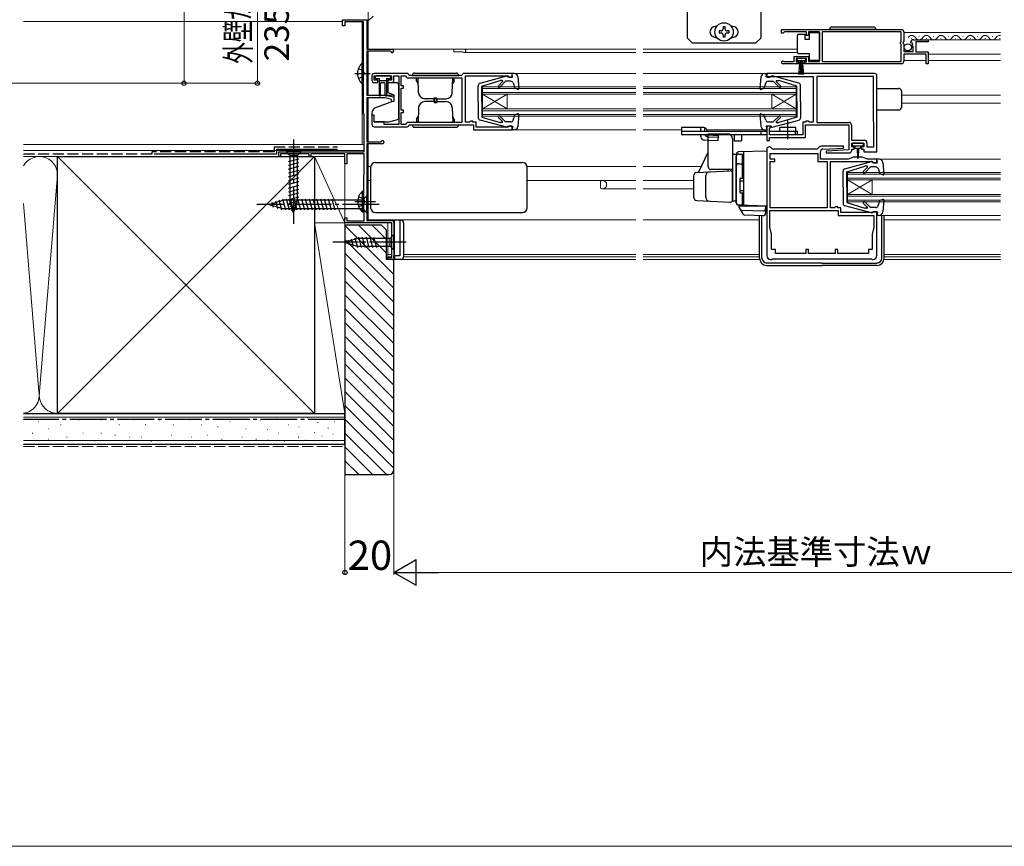
# Model space of a CAD drawing. Extents: x 0 to 1400, y 0 to 2087.
# Drawn here: x 358 to 760, y 0 to 338 of the extents above; entities that cross this region are included whole.
import ezdxf

# ---------------------------------------------------------------- set-up
doc = ezdxf.new("R2010")
doc.units = 0
doc.linetypes.add('YCENTER_1', pattern=[13, 10, -1, 1, -1])
doc.linetypes.add('YHIDDEN_1', pattern=[4, 3, -1])
for name, color, linetype, lineweight in [('YKK_11', 7, 'CONTINUOUS', 30), ('YKK_12', 2, 'CONTINUOUS', 13), ('YKK_13', 4, 'CONTINUOUS', 30), ('YKK_D', 6, 'CONTINUOUS', 13), ('YKK_ZWAK', 7, 'CONTINUOUS', 30), ('YSS_K', 3, 'CONTINUOUS', 13), ('YSS_KE', 3, 'CONTINUOUS', 30)]:
    doc.layers.add(name, color=color, linetype=linetype, lineweight=lineweight)
doc.styles.add('text-b', font='txt')

msp = doc.modelspace()

# ---------------------------------------------------------------- linework, layer by layer
at = {"layer": 'YKK_11', "color": 4, "linetype": 'ByBlock', "lineweight": -2, "ltscale": 0.5}
for p, q in [((489.56, 335.5), (489.56, 338)), ((489.56, 338), (499.56, 338)), ((490.46, 335.5), (489.56, 335.5)), ((498.16, 337.1), (490.46, 337.1)), ((490.46, 337.1), (490.46, 335.5)), ((498.16, 299.5), (498.16, 337.1)), ((499.56, 338), (499.56, 326)), ((499.56, 326), (509.86, 326)), ((508.99, 325.1), (499.56, 325.1)), ((499.56, 325.1), (499.56, 307.2)), ((509.25, 324.95), (508.99, 325.1)), ((499.56, 307.2), (507.06, 307.2)), ((506.92, 306), (499.56, 306)), ((499.56, 306), (499.56, 288)), ((509.56, 305.4), (506.92, 306)), ((507.06, 307.2), (510.56, 306.4)), ((510.56, 306.4), (510.56, 304.5)), ((509.56, 304.5), (509.56, 305.4)), ((510.56, 304.5), (509.56, 304.5)), ((498.36, 299.3), (498.16, 299.5)), ((498.36, 284), (498.36, 299.3)), ((499.56, 288), (505.15, 288)), ((505.96, 287.3), (499.56, 287.3)), ((499.56, 287.3), (499.56, 255.9)), ((505.15, 288), (505.42, 288.17)), ((463.56, 282), (463.56, 284)), ((463.56, 284), (498.36, 284)), ((464.26, 282), (463.56, 282)), ((475.86, 283.1), (464.26, 283.1)), ((464.26, 283.1), (464.26, 282)), ((475.86, 282), (475.86, 283.1)), ((476.56, 282), (475.86, 282)), ((490.56, 283.1), (476.56, 283.1)), ((476.56, 283.1), (476.56, 282)), ((490.56, 279), (490.56, 283.1)), ((498.46, 283.1), (491.26, 283.1)), ((491.26, 283.1), (491.26, 279)), ((498.46, 274.8), (498.46, 283.1)), ((491.26, 279), (490.56, 279)), ((498.26, 274.6), (498.46, 274.8)), ((498.26, 259.6), (498.26, 274.6)), ((498.46, 259.4), (498.26, 259.6)), ((498.46, 255.8), (498.46, 259.4)), ((490.56, 255), (490.56, 257)), ((490.56, 257), (491.26, 257)), ((509.66, 255), (490.56, 255)), ((491.26, 257), (491.26, 255.8)), ((491.26, 255.8), (498.46, 255.8)), ((499.56, 255.9), (509.56, 255.9)), ((509.66, 240.8), (509.66, 255)), ((510.56, 254.9), (510.56, 240)), ((508.06, 240), (508.06, 240.8)), ((508.06, 240.8), (509.66, 240.8)), ((510.56, 240), (508.06, 240))]:
    msp.add_line(p, q, dxfattribs=at)
at = {"layer": 'YKK_11', "linetype": 'ByBlock', "lineweight": -2, "ltscale": 0.5}
for p, q in [((669.06, 334), (718.06, 334)), ((669.06, 332.5), (669.06, 334)), ((669.76, 332.5), (669.06, 332.5)), ((670.06, 332.8), (669.76, 332.5)), ((670.36, 333.1), (670.06, 332.8)), ((679.26, 333.1), (670.36, 333.1)), ((679.26, 331.5), (679.26, 333.1)), ((680.06, 331.5), (679.26, 331.5)), ((684.55, 333.1), (680.06, 333.1)), ((680.06, 333.1), (680.06, 331.5)), ((684.55, 320.9), (684.55, 333.1)), ((717.96, 333.1), (685.75, 333.1)), ((685.75, 333.1), (685.75, 320.9)), ((717.96, 328.9), (717.96, 333.1)), ((719.06, 333), (719.06, 329.17)), ((717.76, 328.7), (717.96, 328.9)), ((717.76, 328.1), (717.76, 328.7)), ((717.96, 327.9), (717.76, 328.1)), ((717.96, 320.9), (717.96, 327.9)), ((719.06, 329.17), (718.6, 328.63)), ((718.6, 328.63), (718.76, 328.3)), ((718.76, 328.3), (719.06, 328)), ((719.06, 328), (719.06, 325)), ((722.11, 328.41), (721.86, 328.62)), ((722.43, 328.49), (722.11, 328.41)), ((722.13, 327.46), (722.7, 328.02)), ((722.24, 327.2), (722.13, 327.46)), ((722.86, 327.2), (722.24, 327.2)), ((722.7, 328.02), (722.43, 328.49)), ((722.86, 325), (722.86, 327.2)), ((723.15, 329.8), (729.06, 329.8)), ((729.06, 329), (723.96, 329)), ((723.96, 329), (723.96, 324.8)), ((729.06, 329.8), (729.06, 329)), ((674.26, 320.9), (674.26, 322.9)), ((674.26, 322.9), (680.06, 322.9)), ((679.26, 322.1), (675.06, 322.1)), ((675.06, 322.1), (675.06, 320.8)), ((679.26, 320.8), (679.26, 322.1)), ((680.06, 322.9), (680.06, 320.9)), ((719.06, 325), (722.86, 325)), ((728.26, 323.9), (719.06, 323.9)), ((719.06, 323.9), (719.06, 321)), ((723.96, 324.8), (729.06, 324.8)), ((728.26, 320), (728.26, 323.9)), ((729.06, 324.8), (729.06, 320)), ((675.96, 320), (669.61, 320)), ((669.96, 320.97), (670.16, 320.9)), ((670.16, 320.9), (674.26, 320.9)), ((675.06, 320.8), (675.96, 320.8)), ((675.96, 320.8), (675.96, 320)), ((678.36, 320), (678.36, 320.8)), ((678.36, 320.8), (679.26, 320.8)), ((718.06, 320), (678.36, 320)), ((680.06, 320.9), (684.55, 320.9)), ((685.75, 320.9), (717.96, 320.9)), ((729.06, 320), (728.26, 320)), ((501.56, 315), (501.56, 313.3)), ((515.96, 316), (502.56, 316)), ((502.56, 313.3), (502.56, 315)), ((502.56, 315), (509.56, 315)), ((509.56, 315), (509.56, 313.3)), ((510.56, 313.3), (510.56, 315)), ((510.56, 315), (512.56, 315)), ((512.56, 315), (512.56, 295.2)), ((513.56, 311), (513.56, 315)), ((513.56, 315), (515.26, 315)), ((515.26, 315), (515.56, 314.7)), ((515.56, 314.7), (516.06, 314.2)), ((516.06, 314.2), (538.36, 314.2)), ((538.36, 315.2), (516.76, 315.2)), ((538.36, 314.2), (538.36, 296)), ((558.86, 316), (539.16, 316)), ((539.86, 296.1), (539.86, 315)), ((539.86, 315), (557.16, 315)), ((557.16, 315), (557.36, 314.8)), ((557.36, 314.8), (557.66, 314.5)), ((557.66, 314.5), (558.86, 314.5)), ((558.86, 314.5), (558.86, 316)), ((707.06, 316), (663.06, 316)), ((663.06, 316), (663.06, 314.5)), ((663.06, 314.5), (664.26, 314.5)), ((664.26, 314.5), (664.56, 314.8)), ((664.56, 314.8), (682.06, 314.8)), ((682.06, 314.8), (682.06, 296.1)), ((706.66, 314.8), (683.46, 314.8)), ((683.46, 314.8), (683.46, 296)), ((706.66, 296.17), (706.66, 314.8)), ((708.06, 284), (708.06, 315)), ((504.06, 313.3), (502.56, 313.3)), ((502.56, 312.3), (504.06, 312.3)), ((504.06, 312.3), (504.06, 313.3)), ((509.56, 313.3), (508.06, 313.3)), ((508.06, 313.3), (508.06, 312.3)), ((508.06, 312.3), (509.56, 312.3)), ((514.56, 311), (513.56, 311)), ((514.56, 310), (514.56, 311)), ((513.56, 301), (513.56, 310)), ((513.56, 310), (514.56, 310)), ((502.56, 299), (501.56, 299)), ((501.56, 299), (501.56, 295.2)), ((502.56, 296.2), (502.56, 299)), ((514.56, 301), (513.56, 301)), ((513.56, 295.2), (513.56, 300)), ((513.56, 300), (514.56, 300)), ((514.56, 300), (514.56, 301)), ((506.56, 296.2), (502.56, 296.2)), ((502.56, 294.2), (515.96, 294.2)), ((506.56, 295.2), (506.56, 296.2)), ((512.56, 295.2), (506.56, 295.2)), ((515.26, 295.2), (513.56, 295.2)), ((515.56, 295.5), (515.26, 295.2)), ((516.06, 296), (515.56, 295.5)), ((538.36, 296), (516.06, 296)), ((516.76, 295), (543.06, 295)), ((541.46, 296.1), (539.86, 296.1)), ((541.66, 296.3), (541.46, 296.1)), ((541.86, 296.5), (541.66, 296.3)), ((542.86, 296.5), (541.86, 296.5)), ((542.86, 296.1), (542.86, 296.5)), ((544.16, 296.1), (542.86, 296.1)), ((543.06, 295), (543.06, 293)), ((544.16, 294), (544.16, 296.1)), ((557.16, 294), (544.16, 294)), ((557.36, 294.2), (557.16, 294)), ((557.66, 294.5), (557.36, 294.2)), ((558.86, 294.5), (557.66, 294.5)), ((558.86, 293), (558.86, 294.5)), ((664.56, 294.5), (663.06, 294.5)), ((663.06, 294.5), (663.06, 288.6)), ((664.32, 293.7), (664.56, 293.99)), ((664.56, 293.99), (664.56, 294.5)), ((679.06, 296.1), (677.76, 296.1)), ((677.76, 296.1), (677.76, 290.9)), ((678.86, 289.8), (678.86, 295)), ((678.86, 295), (696.56, 295)), ((680.06, 296.5), (679.06, 296.5)), ((679.06, 296.5), (679.06, 296.1)), ((680.26, 296.3), (680.06, 296.5)), ((680.46, 296.1), (680.26, 296.3)), ((682.06, 296.1), (680.46, 296.1)), ((683.46, 296), (696.66, 296)), ((696.56, 295), (696.56, 284.73)), ((697.66, 295), (697.66, 288.7)), ((706.76, 296), (706.66, 296.17)), ((706.76, 286), (706.76, 296)), ((543.06, 293), (558.86, 293)), ((664.16, 293.5), (664.32, 293.7)), ((664.16, 290.9), (664.16, 293.5)), ((677.76, 290.9), (664.16, 290.9)), ((671.2, 289.8), (671.38, 289.92)), ((671.38, 289.92), (671.93, 289.92)), ((671.93, 289.92), (672.12, 289.8)), ((663.06, 288.6), (664.16, 288.6)), ((664.16, 288.6), (664.16, 289.8)), ((664.16, 289.8), (671.2, 289.8)), ((672.12, 289.8), (678.86, 289.8)), ((684.4, 285.86), (683.64, 285.1)), ((694.35, 286.3), (685.46, 286.3)), ((694.37, 285.52), (694.35, 286.3)), ((697.66, 288.7), (702.96, 288.7)), ((697.76, 286), (697.76, 287.5)), ((697.76, 287.5), (702.76, 287.5)), ((698.76, 286), (697.76, 286)), ((698.76, 285), (698.76, 286)), ((702.76, 286), (701.76, 286)), ((701.76, 286), (701.76, 285)), ((702.76, 287.5), (702.76, 286)), ((703.96, 287.7), (703.96, 286)), ((703.96, 286), (706.76, 286)), ((663.06, 285), (663.06, 241.5)), ((664.36, 281), (664.36, 283.3)), ((664.36, 283.3), (683.96, 283.3)), ((665.08, 285.39), (664.76, 285.71)), ((671.2, 285.1), (665.79, 285.1)), ((671.38, 284.98), (671.2, 285.1)), ((671.93, 284.98), (671.38, 284.98)), ((672.12, 285.1), (671.93, 284.98)), ((683.64, 285.1), (672.12, 285.1)), ((683.96, 283.3), (683.96, 280)), ((685.06, 281), (685.06, 284.12)), ((686.01, 285.11), (694.37, 285.52)), ((696.56, 284.73), (687.25, 284.27)), ((687.25, 284.27), (687.27, 283.5)), ((687.27, 283.5), (696.76, 283.5)), ((697.76, 284.5), (697.76, 285)), ((697.76, 285), (698.76, 285)), ((701.76, 285), (702.76, 285)), ((702.76, 285), (702.76, 284)), ((702.76, 284), (708.06, 284)), ((666.36, 281), (664.36, 281)), ((664.46, 261.1), (664.46, 280)), ((664.46, 280), (666.36, 280)), ((666.36, 280), (666.36, 281)), ((683.96, 280), (687.66, 280)), ((696.26, 281), (685.06, 281)), ((687.66, 280), (687.66, 261.1)), ((689.06, 261.1), (689.06, 280)), ((689.06, 280), (706.36, 280)), ((698.46, 281.8), (696.26, 281)), ((702.06, 281.8), (698.46, 281.8)), ((704.26, 281), (702.06, 281.8)), ((708.06, 281), (704.26, 281)), ((706.36, 280), (706.56, 279.8)), ((706.56, 279.8), (706.86, 279.5)), ((706.86, 279.5), (708.06, 279.5)), ((708.06, 279.5), (708.06, 281)), ((664.26, 260), (692.26, 260)), ((664.26, 253.1), (664.26, 260)), ((687.66, 261.1), (664.46, 261.1)), ((690.57, 261.1), (689.06, 261.1)), ((690.86, 261.34), (690.57, 261.1)), ((691.06, 261.5), (690.86, 261.34)), ((692.06, 261.5), (691.06, 261.5)), ((692.06, 261.1), (692.06, 261.5)), ((693.36, 261.1), (692.06, 261.1)), ((692.26, 260), (692.26, 258)), ((692.26, 258), (706.86, 258)), ((693.36, 259.1), (693.36, 261.1)), ((706.56, 259.1), (693.36, 259.1)), ((708.06, 259.5), (706.56, 259.5)), ((706.56, 259.5), (706.56, 259.1)), ((706.86, 258), (706.86, 253.1)), ((708.06, 241.5), (708.06, 259.5)), ((665.01, 250.3), (664.26, 253.1)), ((665.01, 244), (665.01, 250.3)), ((706.86, 253.1), (706.11, 250.3)), ((706.11, 250.3), (706.11, 244)), ((666.56, 244), (665.01, 244)), ((666.56, 242.4), (666.56, 244)), ((679.06, 242.4), (666.56, 242.4)), ((680.06, 244), (679.06, 244)), ((679.06, 244), (679.06, 242.4)), ((680.06, 242.4), (680.06, 244)), ((691.06, 242.4), (680.06, 242.4)), ((692.06, 244), (691.06, 244)), ((691.06, 244), (691.06, 242.4)), ((692.06, 242.4), (692.06, 244)), ((704.56, 242.4), (692.06, 242.4)), ((706.11, 244), (704.56, 244)), ((704.56, 244), (704.56, 242.4)), ((664.56, 240), (665.06, 240)), ((665.06, 240), (665.26, 240.2)), ((665.26, 240.2), (705.86, 240.2)), ((705.86, 240.2), (706.06, 240)), ((706.06, 240), (706.56, 240))]:
    msp.add_line(p, q, dxfattribs=at)
for centre, radius, start, end in [((718.06, 333), 1, 0, 90), ((723.15, 328.5), 1.3, 90, 174.7841), ((669.61, 320.55), 0.55, 49.8806, 270), ((718.06, 321), 1, 270, 360), ((502.56, 315), 1, 90, 180), ((515.96, 315.2), 0.8, 0.0015, 89.9993), ((539.16, 315.2), 0.8, 90, 179.9989), ((707.06, 315), 1, 359.9996, 89.9995), ((502.56, 313.3), 1, 180, 270), ((509.56, 313.3), 1, 270, 359.9991), ((502.56, 295.2), 1, 180, 270), ((515.96, 295), 0.8, 270, 0.0037), ((696.66, 295), 1, 0, 90), ((664.06, 285), 1, 45, 180), ((685.46, 284.8), 1.5, 90, 135), ((702.96, 287.7), 1, 0, 90), ((665.79, 286.1), 1, 225.0001, 270), ((686.06, 284.12), 1, 92.8016, 179.9999), ((696.76, 284.5), 1, 270.0017, 360), ((664.56, 241.5), 1.5, 180, 270), ((706.56, 241.5), 1.5, 270, 360)]:
    msp.add_arc(centre, radius, start, end, dxfattribs=at)
at = {"layer": 'YKK_11', "color": 4, "linetype": 'ByBlock', "lineweight": -2, "ltscale": 0.5}
for centre, radius, start, end in [((509.86, 325.3), 0.7, 209.9956, 90), ((505.96, 287.9), 0.6, 269.9995, 153.6126), ((509.56, 254.9), 1, 360, 89.9999)]:
    msp.add_arc(centre, radius, start, end, dxfattribs=at)
at = {"layer": 'YKK_12', "ltscale": 1.5}
for p, q in [((500.06, 326), (500.06, 377.5)), ((500.06, 337.5), (502.06, 339.5)), ((359.06, 337.2), (489.56, 337.2)), ((497.55, 337.1), (497.55, 287)), ((719.06, 332.8), (758.66, 332.8)), ((722.2, 330.3), (722.4, 330.3)), ((725.2, 331.06), (725.4, 331.06)), ((728.2, 330.3), (728.4, 330.3)), ((731.2, 331.06), (731.4, 331.06)), ((734.2, 330.3), (734.4, 330.3)), ((737.2, 331.06), (737.4, 331.06)), ((740.2, 330.3), (740.4, 330.3)), ((743.2, 331.06), (743.4, 331.06)), ((746.2, 330.3), (746.4, 330.3)), ((749.2, 331.06), (749.4, 331.06)), ((752.2, 330.3), (752.4, 330.3)), ((755.2, 331.06), (755.4, 331.06)), ((758.2, 330.3), (758.4, 330.3)), ((723.15, 329.8), (758.66, 329.8)), ((500.06, 307.2), (500.06, 325.1)), ((510, 326), (609.46, 326)), ((535.06, 324.8), (535.06, 326)), ((535.06, 324.8), (538.76, 324.8)), ((539.36, 324.6), (609.46, 324.6)), ((612.46, 326), (675.55, 326)), ((612.46, 324.6), (675.55, 324.6)), ((729.06, 323.9), (758.66, 323.9)), ((719.06, 321.3), (728.26, 321.3)), ((729.06, 321.3), (758.66, 321.3)), ((559.76, 316), (609.46, 316)), ((612.46, 316), (662.16, 316)), ((546.86, 310.5), (546.86, 298.5)), ((546.86, 310.5), (609.46, 310.5)), ((612.46, 310.5), (675.06, 310.5)), ((675.06, 310.5), (675.06, 298.5)), ((500.06, 288), (500.06, 306)), ((507.06, 307.2), (510.56, 307.2)), ((546.86, 309.8), (609.46, 309.8)), ((546.86, 308.2), (609.46, 308.2)), ((546.86, 301.5), (556.86, 307.5)), ((546.86, 307.5), (556.86, 301.5)), ((546.86, 307.5), (609.46, 307.5)), ((556.86, 307.5), (556.86, 301.5)), ((612.46, 309.8), (675.06, 309.8)), ((612.46, 308.2), (675.06, 308.2)), ((612.46, 307.5), (675.06, 307.5)), ((665.06, 307.5), (665.06, 301.5)), ((675.06, 307.5), (665.06, 301.5)), ((675.06, 301.5), (665.06, 307.5)), ((718.06, 307.2), (758.66, 307.2)), ((718.06, 303.8), (758.66, 303.8)), ((546.86, 301.5), (609.46, 301.5)), ((546.86, 300.8), (609.46, 300.8)), ((546.86, 299.2), (609.46, 299.2)), ((546.86, 298.5), (609.46, 298.5)), ((612.46, 301.5), (675.06, 301.5)), ((612.46, 300.8), (675.06, 300.8)), ((612.46, 299.2), (675.06, 299.2)), ((612.46, 298.5), (675.06, 298.5)), ((559.76, 293), (609.46, 293)), ((612.46, 293), (628.16, 293)), ((628.06, 293), (628.16, 293)), ((638.53, 293), (662.16, 293)), ((500.06, 255.9), (500.06, 287.3)), ((385.06, 282), (462.55, 282)), ((500.06, 278), (501.05, 278)), ((565.01, 278), (609.46, 278)), ((612.46, 278), (636.22, 278)), ((708.96, 281), (758.66, 281)), ((696.06, 275.5), (758.66, 275.5)), ((696.06, 275.5), (696.06, 263.5)), ((696.06, 274.8), (758.66, 274.8)), ((500.06, 272.2), (501.05, 272.2)), ((565.05, 272.2), (609.46, 272.2)), ((612.46, 272.2), (633.06, 272.2)), ((696.06, 273.2), (758.66, 273.2)), ((696.06, 272.5), (758.66, 272.5)), ((696.06, 266.5), (706.06, 272.5)), ((696.06, 272.5), (706.06, 266.5)), ((706.06, 272.5), (706.06, 266.5)), ((595.86, 268.8), (609.46, 268.8)), ((612.46, 268.8), (633.06, 268.8)), ((696.06, 266.5), (758.66, 266.5)), ((696.06, 265.8), (758.66, 265.8)), ((696.06, 264.2), (758.66, 264.2)), ((696.06, 263.5), (758.66, 263.5)), ((708.96, 258), (758.66, 258)), ((500.06, 256.2), (609.46, 256.2)), ((508.06, 255), (508.06, 240)), ((612.46, 256.2), (660.06, 256.2)), ((711.06, 256.2), (758.66, 256.2)), ((508.06, 242), (509.66, 242)), ((514.56, 242), (609.46, 242)), ((612.46, 242), (660.06, 242)), ((711.06, 242), (758.66, 242)), ((508.06, 241), (509.64, 241)), ((508.06, 240), (609.46, 240)), ((514.56, 241), (609.46, 241)), ((612.46, 241), (660.06, 241)), ((612.46, 240), (660.06, 240)), ((711.06, 241), (758.66, 241)), ((711.06, 240), (758.66, 240))]:
    msp.add_line(p, q, dxfattribs=at)
at = {"layer": 'YKK_12', "ltscale": 0.5}
for p, q in [((595.06, 271.9), (595.27, 272.11)), ((595.06, 268.99), (595.06, 271.9))]:
    msp.add_line(p, q, dxfattribs=at)
at = {"layer": 'YKK_12', "ltscale": 1.5}
for centre, radius, start, end in [((722.3, 329.84), 1.72, 29.1994, 150.8006), ((725.3, 331.52), 1.72, 209.1906, 330.8094), ((728.3, 329.84), 1.72, 29.1994, 150.8006), ((731.3, 331.52), 1.72, 209.1906, 330.8094), ((734.3, 329.84), 1.72, 29.1994, 150.8006), ((737.3, 331.52), 1.72, 209.1906, 330.8094), ((740.3, 329.84), 1.72, 29.1994, 150.8006), ((743.3, 331.52), 1.72, 209.1906, 330.8094), ((746.3, 329.84), 1.72, 29.1994, 150.8006), ((749.3, 331.52), 1.72, 209.1906, 330.8094), ((752.3, 329.84), 1.72, 29.1994, 150.8006), ((755.3, 331.52), 1.72, 209.1906, 330.8094), ((758.3, 329.84), 1.72, 78.0385, 150.8006), ((538.76, 324.5), 0.3, 53.1305, 90), ((539.36, 325.3), 0.7, 233.1305, 90)]:
    msp.add_arc(centre, radius, start, end, dxfattribs=at)
at = {"layer": 'YKK_12', "ltscale": 0.5}
for centre, radius, start, end in [((595.86, 270.5), 1.7, 244.1581, 90), ((595.48, 271.9), 0.3, 90, 135), ((594.98, 268.7), 0.3, 64.1581, 75.8016)]:
    msp.add_arc(centre, radius, start, end, dxfattribs=at)
at = {"layer": 'YKK_13', "ltscale": 1.5}
for p, q in [((630.56, 330.5), (630.56, 352.5)), ((660.56, 352.5), (660.56, 330.5)), ((642.56, 335.25), (642.06, 335.25)), ((645.97, 335.05), (645.15, 335.05)), ((645.15, 335.05), (645.15, 334.23)), ((645.97, 334.23), (645.97, 335.05)), ((649.06, 335.25), (648.56, 335.25)), ((706.71, 335), (689.71, 335)), ((630.56, 330.5), (632.56, 328.5)), ((642.06, 330.75), (642.56, 330.75)), ((643.51, 333.41), (643.51, 332.59)), ((644.33, 333.41), (643.51, 333.41)), ((643.51, 332.59), (644.33, 332.59)), ((645.15, 331.77), (645.15, 330.95)), ((645.15, 330.95), (645.97, 330.95)), ((645.97, 330.95), (645.97, 331.77)), ((647.61, 333.41), (646.79, 333.41)), ((646.79, 332.59), (647.61, 332.59)), ((647.61, 332.59), (647.61, 333.41)), ((648.56, 330.75), (649.06, 330.75)), ((660.56, 330.5), (658.56, 328.5)), ((675.55, 331.05), (675.55, 331.55)), ((675.55, 325.05), (675.55, 331.05)), ((676.05, 332.05), (678.55, 332.05)), ((678.55, 332.05), (678.55, 330.05)), ((680.55, 330.05), (680.55, 332.75)), ((680.55, 332.75), (684.55, 332.75)), ((684.55, 332.75), (684.55, 321.35)), ((707.71, 334), (688.71, 334)), ((632.56, 328.5), (658.56, 328.5)), ((678.55, 330.05), (680.55, 330.05)), ((679.01, 322.1), (675.31, 322.1)), ((675.31, 322.1), (675.31, 321.3)), ((675.55, 324.55), (675.55, 325.05)), ((680.55, 324.05), (676.05, 324.05)), ((679.01, 321.3), (679.01, 322.1)), ((680.55, 321.35), (680.55, 324.05)), ((497.65, 311.75), (497.65, 320.25)), ((498.16, 320.25), (497.65, 320.25)), ((498.16, 311.75), (498.16, 320.25)), ((675.31, 321.3), (679.01, 321.3)), ((676.16, 315.6), (676.66, 321.3)), ((676.91, 321.3), (676.66, 315.6)), ((677.16, 321.3), (677.16, 315.6)), ((677.41, 321.3), (677.66, 315.6)), ((678.16, 315.6), (677.66, 321.3)), ((684.55, 321.35), (680.55, 321.35)), ((498.16, 314), (498.16, 318)), ((502.86, 314.6), (502.86, 314.3)), ((508.86, 315), (503.26, 315)), ((509.26, 314.3), (509.26, 314.6)), ((518.06, 315.2), (537.06, 315.2)), ((519.06, 316.2), (536.06, 316.2)), ((520.68, 308.11), (520.46, 314.2)), ((534.44, 308.11), (534.65, 314.2)), ((545.8, 312.05), (556.68, 314.99)), ((557.06, 314.6), (557.06, 314.7)), ((557.06, 314.6), (559.06, 314.6)), ((559.76, 316), (558.86, 316)), ((559.06, 314.6), (558.86, 316)), ((559.06, 315.9), (559.06, 315.9)), ((561.25, 314.63), (561.67, 309.83)), ((660.66, 314.63), (660.25, 309.83)), ((662.16, 316), (663.06, 316)), ((662.85, 314.6), (663.06, 316)), ((662.86, 315.9), (662.85, 315.9)), ((664.85, 314.6), (662.85, 314.6)), ((664.85, 314.6), (664.85, 314.7)), ((676.11, 312.05), (665.23, 314.99)), ((498.16, 311.75), (497.65, 311.75)), ((503.26, 313.9), (504.56, 313.9)), ((504.56, 313.9), (504.56, 307.05)), ((504.56, 313.2), (507.56, 313.2)), ((505.06, 307.05), (505.06, 311.9)), ((506.76, 312.2), (505.36, 312.2)), ((507.06, 307.05), (507.06, 311.9)), ((507.56, 313.9), (507.56, 307.05)), ((507.56, 313.9), (508.86, 313.9)), ((511.56, 312.2), (508.06, 312.2)), ((508.06, 312.2), (508.06, 308.21)), ((512.56, 297.37), (512.56, 311.2)), ((520.44, 313.9), (519.86, 313.9)), ((519.86, 312.9), (519.86, 313.9)), ((519.86, 312.9), (520.51, 311.78)), ((535.26, 312.9), (534.61, 311.78)), ((534.68, 313.9), (535.26, 313.9)), ((535.26, 312.9), (535.26, 313.9)), ((545.06, 304.5), (545.06, 311.09)), ((546.56, 310.8), (553.97, 313.1)), ((546.56, 304.5), (546.56, 310.8)), ((553.31, 310.98), (554.99, 312.67)), ((553.88, 310.42), (556.26, 312.8)), ((554.82, 313.1), (553.97, 313.1)), ((558.37, 312.8), (556.26, 312.8)), ((559.32, 312.13), (560.06, 309.96)), ((662.6, 312.13), (661.85, 309.96)), ((663.54, 312.8), (665.65, 312.8)), ((668.04, 310.42), (665.65, 312.8)), ((668.6, 310.98), (666.92, 312.67)), ((667.1, 313.1), (667.94, 313.1)), ((675.35, 310.8), (667.94, 313.1)), ((675.35, 304.5), (675.35, 310.8)), ((676.85, 304.5), (676.85, 311.09)), ((508.06, 308.21), (510.56, 307.3)), ((510.56, 307.3), (510.56, 304.8)), ((527.06, 306), (528.06, 306)), ((527.06, 304.5), (527.06, 306)), ((528.06, 304.5), (528.06, 306)), ((561.26, 309.52), (560.06, 309.96)), ((660.65, 309.52), (661.85, 309.96)), ((708.06, 309.9), (717.06, 309.9)), ((718.06, 308.9), (718.06, 302.1)), ((502.76, 301.96), (502.26, 301.37)), ((502.76, 301.96), (510.56, 304.8)), ((520.68, 302.09), (520.46, 296)), ((527.56, 305.7), (523.18, 305.7)), ((527.56, 304.5), (523.18, 304.5)), ((527.06, 305.7), (527.06, 304.2)), ((527.06, 304.2), (528.06, 304.2)), ((527.56, 305.7), (531.94, 305.7)), ((527.56, 304.5), (531.94, 304.5)), ((528.06, 305.7), (528.06, 304.2)), ((534.44, 302.09), (534.65, 296)), ((545.06, 304.5), (545.06, 297.91)), ((546.56, 304.5), (546.56, 298.2)), ((675.35, 304.5), (675.35, 298.2)), ((676.85, 304.5), (676.85, 297.91)), ((501.56, 299.44), (501.56, 296.3)), ((519.86, 297.3), (520.51, 298.42)), ((535.26, 297.3), (534.61, 298.42)), ((546.56, 298.2), (553.97, 295.9)), ((553.31, 298.02), (554.92, 296.41)), ((553.88, 298.58), (556.26, 296.2)), ((559.32, 296.87), (560.06, 299.04)), ((561.26, 299.48), (560.06, 299.04)), ((561.67, 299.17), (561.25, 294.37)), ((660.25, 299.17), (660.66, 294.37)), ((660.65, 299.48), (661.85, 299.04)), ((662.6, 296.87), (661.85, 299.04)), ((668.04, 298.58), (665.65, 296.2)), ((668.6, 298.02), (667, 296.41)), ((675.35, 298.2), (667.94, 295.9)), ((708.06, 301.1), (717.06, 301.1)), ((502.56, 296.3), (508.56, 296.3)), ((508.56, 296.3), (512.56, 297.37)), ((518.06, 295), (537.06, 295)), ((519.06, 294), (536.06, 294)), ((519.86, 297.3), (519.86, 296.3)), ((520.44, 296.3), (519.86, 296.3)), ((534.68, 296.3), (535.26, 296.3)), ((535.26, 297.3), (535.26, 296.3)), ((556.68, 294.01), (545.8, 296.95)), ((554.71, 295.9), (553.97, 295.9)), ((558.37, 296.2), (556.26, 296.2)), ((557.06, 294.4), (559.06, 294.4)), ((557.06, 294.4), (557.06, 294.3)), ((559.06, 294.4), (558.86, 293)), ((634.16, 293.9), (628.16, 293.9)), ((628.16, 293.9), (628.16, 290.9)), ((637.16, 293.9), (634.16, 293.9)), ((636.09, 292.4), (636.09, 293.9)), ((664.85, 294.4), (662.85, 294.4)), ((662.85, 294.4), (663.06, 293)), ((663.54, 296.2), (665.65, 296.2)), ((664.85, 294.4), (664.85, 294.3)), ((665.23, 294.01), (676.11, 296.95)), ((667.21, 295.9), (667.94, 295.9)), ((674.91, 293.9), (668.41, 293.9)), ((668.41, 292.4), (668.41, 293.9)), ((674.91, 292.4), (674.91, 293.9)), ((559.76, 293), (558.86, 293)), ((628.16, 292.4), (663.06, 292.4)), ((663.06, 290.9), (628.16, 290.9)), ((636.09, 290.18), (636.09, 290.9)), ((637.62, 293.83), (637.62, 292.4)), ((638.66, 290.9), (639.06, 290.88)), ((639.06, 277.8), (639.06, 291.3)), ((639.06, 291.3), (647.06, 291.3)), ((649.66, 290.9), (649.66, 288.4)), ((652.66, 290.9), (652.66, 288.4)), ((660.66, 292.4), (660.66, 290.9)), ((662.16, 293), (663.06, 293)), ((664.16, 292.4), (675.66, 292.4)), ((675.66, 290.9), (664.16, 290.9)), ((674.66, 292.4), (674.66, 290.9)), ((675.66, 290.9), (675.66, 292.4)), ((639.06, 288.62), (637.52, 288.68)), ((649.06, 289.3), (649.06, 265)), ((649.66, 288.4), (652.66, 288.4)), ((697.96, 287.2), (697.96, 286.7)), ((702.26, 287.5), (698.26, 287.5)), ((698.26, 286.4), (700.26, 286.4)), ((699.01, 286.4), (699.01, 285.8)), ((700.26, 286.4), (702.26, 286.4)), ((701.51, 285.8), (701.51, 286.4)), ((702.56, 286.7), (702.56, 287.2)), ((472.66, 284), (466.46, 284)), ((466.46, 284), (468.01, 282.45)), ((468.01, 282.45), (468.01, 263.92)), ((471.11, 282.45), (468.01, 282.45)), ((472.66, 284), (471.11, 282.45)), ((471.11, 263.92), (471.11, 282.45)), ((635.19, 275.83), (638.89, 283.61)), ((650.56, 282.9), (649.06, 282.85)), ((649.06, 282.85), (649.06, 263.85)), ((650.56, 282.9), (650.56, 263.2)), ((650.56, 263.15), (650.56, 282.03)), ((663.06, 284.3), (651.52, 283.9)), ((651.56, 283.03), (653.06, 283.03)), ((653.06, 273.15), (653.06, 283.05)), ((653.06, 282.53), (653.56, 282.53)), ((653.56, 283.97), (653.56, 262.13)), ((653.56, 282.53), (653.56, 273.15)), ((663.06, 284.3), (663.06, 261.8)), ((699.41, 285.4), (700.01, 285.4)), ((700.01, 285.4), (700.11, 281.45)), ((700.51, 285.4), (700.41, 281.45)), ((700.51, 285.4), (701.11, 285.4)), ((467.46, 280.02), (471.66, 281.15)), ((467.46, 278.47), (471.66, 279.6)), ((467.46, 276.92), (471.66, 278.04)), ((503.05, 279.6), (563.05, 279.6)), ((651.56, 279.08), (653.06, 279.08)), ((653.06, 278.56), (653.56, 278.56)), ((695, 277.05), (705.88, 279.99)), ((695.76, 275.8), (703.17, 278.1)), ((703.08, 275.42), (705.46, 277.8)), ((704.02, 278.1), (703.17, 278.1)), ((707.57, 277.8), (705.46, 277.8)), ((706.26, 279.6), (706.26, 279.7)), ((706.26, 279.6), (708.26, 279.6)), ((708.96, 281), (708.06, 281)), ((708.26, 279.6), (708.06, 281)), ((708.26, 280.9), (708.26, 280.9)), ((710.45, 279.63), (710.86, 274.83)), ((467.46, 275.36), (471.66, 276.49)), ((467.46, 273.81), (471.66, 274.94)), ((501.05, 277.61), (501.05, 277.6)), ((501.05, 277.6), (501.05, 261.1)), ((565.05, 261.1), (565.05, 277.6)), ((633.06, 274.04), (633.06, 265.56)), ((634.48, 275.54), (648, 276.24)), ((638.16, 265.29), (638.16, 274.3)), ((649.06, 276.8), (640.06, 276.8)), ((647.06, 276.8), (647.06, 276.19)), ((649.06, 264.35), (649.06, 275.25)), ((694.26, 269.5), (694.26, 276.09)), ((695.76, 269.5), (695.76, 275.8)), ((702.51, 275.98), (704.19, 277.67)), ((708.52, 277.12), (709.26, 274.96)), ((710.46, 274.52), (709.26, 274.96)), ((467.46, 272.26), (471.66, 273.38)), ((467.46, 270.71), (471.66, 271.83)), ((467.46, 269.15), (471.66, 270.28)), ((652.06, 272.85), (652.06, 267.45)), ((652.06, 272.15), (653.56, 272.15)), ((652.36, 273.15), (653.56, 273.15)), ((467.46, 267.6), (471.66, 268.73)), ((467.46, 266.05), (471.66, 267.17)), ((497.75, 259.35), (497.75, 267.85)), ((498.26, 267.85), (497.75, 267.85)), ((499.56, 266), (497.81, 264.25)), ((498.26, 259.35), (498.26, 267.85)), ((499.56, 259), (499.56, 266)), ((652.06, 268.15), (653.56, 268.15)), ((652.36, 267.15), (653.56, 267.15)), ((653.06, 262.15), (653.06, 267.15)), ((653.56, 267.15), (653.56, 262.65)), ((694.26, 269.5), (694.26, 262.91)), ((695.76, 269.5), (695.76, 263.2)), ((459.56, 262.5), (465.11, 264.25)), ((459.56, 262.5), (465.11, 260.75)), ((460.7, 263.44), (461.25, 261.39)), ((462.14, 263.89), (462.95, 260.86)), ((463.57, 264.34), (464.65, 260.32)), ((465, 264.8), (466.23, 260.2)), ((497.81, 264.25), (465.11, 264.25)), ((466.55, 264.8), (467.78, 260.2)), ((467.46, 264.49), (471.66, 265.62)), ((467.72, 263.01), (471.66, 264.07)), ((469.56, 259), (468.01, 263.92)), ((468.1, 264.8), (469.34, 260.2)), ((468.17, 261.58), (471.21, 262.39)), ((469.56, 259), (471.11, 263.92)), ((469.66, 264.8), (470.89, 260.2)), ((471.21, 264.8), (472.44, 260.2)), ((472.76, 264.8), (474, 260.2)), ((474.32, 264.8), (475.55, 260.2)), ((475.87, 264.8), (477.1, 260.2)), ((477.42, 264.8), (478.65, 260.2)), ((478.97, 264.8), (480.21, 260.2)), ((480.53, 264.8), (481.76, 260.2)), ((482.08, 264.8), (483.31, 260.2)), ((483.63, 264.8), (484.87, 260.2)), ((485.19, 264.8), (486.42, 260.2)), ((497.81, 260.75), (497.81, 264.25)), ((498.26, 261.6), (498.26, 265.6)), ((634.48, 264.06), (648, 263.35)), ((650.56, 263.8), (649.06, 263.85)), ((663.06, 261.8), (651.52, 262.2)), ((653.06, 262.15), (651.56, 262.15)), ((656.26, 261.8), (651.56, 261.8)), ((651.56, 261.8), (651.56, 261.3)), ((653.06, 262.65), (653.56, 262.65)), ((656.26, 261.8), (656.26, 262.04)), ((662.55, 261.58), (656.26, 261.8)), ((660.26, 261.66), (660.26, 261.9)), ((705.88, 259.01), (695, 261.95)), ((695.76, 263.2), (703.17, 260.9)), ((702.51, 263.02), (704.12, 261.41)), ((703.08, 263.58), (705.46, 261.2)), ((708.52, 261.87), (709.26, 264.04)), ((710.46, 264.48), (709.26, 264.04)), ((710.86, 264.17), (710.45, 259.37)), ((465.11, 260.75), (497.81, 260.75)), ((468.62, 260.15), (470.67, 260.7)), ((498.26, 259.35), (497.75, 259.35)), ((499.56, 259), (497.81, 260.75)), ((501.05, 261.1), (501.05, 261.1)), ((503.05, 259.1), (563.05, 259.1)), ((565.05, 261.1), (565.05, 261.1)), ((651.56, 261.3), (653.24, 258.57)), ((652.79, 260.14), (661.52, 259.84)), ((661.52, 257.84), (654.05, 258.1)), ((660.06, 240.5), (660.06, 257.89)), ((661.06, 240.5), (661.06, 257.85)), ((662.56, 261.58), (662.56, 258.83)), ((663.06, 260), (662.56, 260)), ((703.9, 260.9), (703.17, 260.9)), ((707.57, 261.2), (705.46, 261.2)), ((706.26, 259.4), (708.26, 259.4)), ((706.26, 259.4), (706.26, 259.3)), ((708.26, 259.4), (708.06, 258)), ((708.96, 258), (708.06, 258)), ((710.06, 240.5), (710.06, 258)), ((711.06, 240.5), (711.06, 258)), ((513.56, 256), (510.06, 256)), ((510.06, 255.77), (510.06, 256)), ((510.86, 241.5), (510.86, 256)), ((513.06, 256), (513.06, 241.5)), ((514.56, 255), (514.56, 241)), ((510.56, 250.1), (509.01, 248.55)), ((510.56, 243.9), (510.56, 250.1)), ((490.56, 247), (495.47, 248.55)), ((490.56, 247), (495.47, 245.45)), ((491.7, 247.94), (492.25, 245.89)), ((493.14, 248.39), (493.95, 245.35)), ((494.57, 248.84), (495.62, 244.9)), ((509.01, 248.55), (495.47, 248.55)), ((496.05, 249.1), (497.18, 244.9)), ((497.6, 249.1), (498.73, 244.9)), ((499.16, 249.1), (500.28, 244.9)), ((500.71, 249.1), (501.84, 244.9)), ((502.26, 249.1), (503.39, 244.9)), ((509.01, 245.45), (509.01, 248.55)), ((495.47, 245.45), (509.01, 245.45)), ((510.56, 243.9), (509.01, 245.45)), ((510.56, 240.5), (510.56, 241.5)), ((513.06, 241.5), (510.56, 241.5)), ((510.86, 241.5), (510.86, 240.04)), ((513.56, 240), (511.06, 240)), ((685.56, 238.5), (663.06, 238.5)), ((685.56, 238.5), (708.06, 238.5)), ((663.06, 237.5), (685.56, 237.5)), ((708.06, 237.5), (685.56, 237.5))]:
    msp.add_line(p, q, dxfattribs=at)
at = {"layer": 'YKK_13', "linetype": 'YHIDDEN_1', "ltscale": 1.5}
for p, q in [((496.06, 318.08), (497.97, 317.15)), ((496.06, 313.93), (497.97, 314.86)), ((497.97, 317.15), (498.58, 316)), ((497.97, 314.86), (498.58, 316)), ((639.06, 290.88), (643.16, 290.7)), ((639.06, 290.12), (643.12, 289.96)), ((643.16, 290.7), (643.06, 288.46)), ((643.06, 288.46), (639.06, 288.62)), ((496.16, 265.68), (498.07, 264.75)), ((496.16, 261.53), (498.07, 262.46)), ((498.07, 264.75), (498.68, 263.6)), ((498.07, 262.46), (498.68, 263.6))]:
    msp.add_line(p, q, dxfattribs=at)
at = {"layer": 'YKK_13', "linetype": 'YCENTER_1', "ltscale": 1.5}
for p, q in [((494.62, 316), (500.87, 316)), ((671.66, 289.18), (671.66, 296.83)), ((469.56, 289), (469.56, 254)), ((504.56, 262.5), (454.56, 262.5)), ((494.66, 263.6), (503.11, 263.6)), ((515.56, 247), (485.56, 247))]:
    msp.add_line(p, q, dxfattribs=at)
at = {"layer": 'YKK_13', "ltscale": 1.5}
for centre, radius in [((645.56, 333), 3.75), ((720.71, 326.65), 1.45)]:
    msp.add_circle(centre, radius, dxfattribs=at)
for centre, radius, start, end in [((642.06, 333), 2.25, 90, 270), ((644.33, 334.23), 0.82, 270, 0), ((646.79, 334.23), 0.82, 180, 270), ((649.06, 333), 2.25, 270, 90), ((689.71, 334), 1, 90, 180), ((706.71, 334), 1, 360, 90), ((644.33, 331.77), 0.82, 0, 90), ((646.79, 331.77), 0.82, 90, 180), ((676.05, 331.55), 0.5, 90, 180), ((676.05, 324.55), 0.5, 180, 270), ((501.19, 316), 5.53, 129.7941, 230.2059), ((503.26, 314.6), 0.4, 90, 180), ((503.26, 314.3), 0.4, 180, 270), ((508.86, 314.6), 0.4, 0, 90), ((508.86, 314.3), 0.4, 270, 0), ((519.06, 315.2), 1, 90, 180), ((536.06, 315.2), 1, 0, 90), ((556.76, 314.7), 0.3, 0, 105.107), ((559.76, 314.5), 1.5, 4.8976, 90), ((662.16, 314.5), 1.5, 90, 175.1024), ((665.15, 314.7), 0.3, 74.893, 180), ((505.36, 311.9), 0.3, 90, 180), ((506.76, 311.9), 0.3, 0, 90), ((511.56, 311.2), 1, 0, 90), ((546.06, 311.09), 1, 105.107, 180), ((553.6, 310.7), 0.4, 135.1699, 315), ((554.82, 312.85), 0.25, 315.1699, 90), ((558.37, 311.8), 1, 19.0147, 90), ((663.54, 311.8), 1, 90, 160.9853), ((667.1, 312.85), 0.25, 90, 224.8301), ((668.32, 310.7), 0.4, 225, 44.8301), ((675.85, 311.09), 1, 0, 74.893), ((504.81, 307.05), 0.25, 180, 0), ((507.31, 307.05), 0.25, 180, 0), ((523.18, 308.2), 2.5, 182, 270), ((531.94, 308.2), 2.5, 270, 358), ((561.37, 309.8), 0.3, 250, 4.8976), ((660.55, 309.8), 0.3, 175.1024, 290), ((717.06, 308.9), 1, 0, 90), ((523.18, 302), 2.5, 90, 178), ((531.94, 302), 2.5, 2, 90), ((717.06, 302.1), 1, 270, 0), ((504.56, 299.44), 3, 140, 180), ((553.6, 298.3), 0.4, 45, 225), ((561.37, 299.2), 0.3, 355.1024, 110), ((660.55, 299.2), 0.3, 70, 184.8976), ((668.32, 298.3), 0.4, 315, 135), ((519.06, 295), 1, 180, 270), ((536.06, 295), 1, 270, 0), ((546.06, 297.91), 1, 180, 254.8931), ((554.71, 296.2), 0.3, 270, 45), ((556.76, 294.3), 0.3, 254.8931, 0), ((558.37, 297.2), 1, 270, 340.9853), ((559.76, 294.5), 1.5, 270, 355.1024), ((637.16, 292.4), 1.5, 0, 90), ((662.16, 294.5), 1.5, 184.8976, 270), ((663.54, 297.2), 1, 199.0147, 270), ((665.15, 294.3), 0.3, 180, 285.1069), ((667.21, 296.2), 0.3, 135, 270), ((675.85, 297.91), 1, 285.1069, 0), ((637.59, 290.18), 1.5, 183.1679, 267.6711), ((639.12, 291.6), 1.5, 207.8181, 270), ((647.06, 289.3), 2, 0, 90), ((698.26, 287.2), 0.3, 90, 180), ((698.26, 286.7), 0.3, 180, 270), ((702.26, 287.2), 0.3, 0, 90), ((702.26, 286.7), 0.3, 270, 0), ((639.35, 283.39), 0.5, 125.1893, 154.5), ((651.56, 282.9), 1, 92, 180), ((651.56, 282.03), 1, 90, 180), ((699.41, 285.8), 0.4, 180, 270), ((701.11, 285.8), 0.4, 270, 359.9978), ((503.05, 277.6), 2, 90.0349, 179.9651), ((563.05, 277.6), 2, 0.0349, 89.9651), ((640.06, 277.8), 1, 180, 270), ((651.56, 278.08), 1, 90, 180), ((700.26, 281.45), 0.15, 181.5265, 358.4731), ((704.02, 277.85), 0.25, 315.1699, 90), ((705.96, 279.7), 0.3, 0, 105.107), ((707.57, 276.8), 1, 19.0147, 90), ((708.96, 279.5), 1.5, 4.8976, 90), ((634.56, 274.04), 1.5, 93, 180), ((634.73, 276.05), 0.5, 273, 334.5), ((639.66, 274.3), 1.5, 93, 180), ((648.06, 275.25), 1, 0, 93), ((695.26, 276.09), 1, 105.107, 180), ((702.79, 275.7), 0.4, 135.1699, 315), ((710.57, 274.8), 0.3, 250, 4.8976), ((652.36, 272.85), 0.3, 90, 180), ((501.29, 263.6), 5.53, 129.7941, 230.2059), ((652.36, 267.45), 0.3, 180, 270), ((634.56, 265.56), 1.5, 180, 267), ((639.66, 265.29), 1.5, 180, 267), ((648.06, 264.35), 1, 267, 0), ((651.56, 263.2), 1, 180, 268), ((651.56, 263.15), 1, 180, 270), ((695.26, 262.91), 1, 180, 254.8931), ((702.79, 263.3), 0.4, 45, 225), ((707.57, 262.2), 1, 270, 340.9853), ((710.57, 264.2), 0.3, 355.1024, 110), ((503.05, 261.1), 2, 180.0349, 269.9651), ((563.05, 261.1), 2, 270.0349, 359.9651), ((652.83, 261.14), 1, 211.5998, 268), ((654.09, 259.1), 1, 211.5998, 268), ((661.56, 260.83), 1, 268, 0), ((661.56, 258.83), 1, 268, 0), ((703.9, 261.2), 0.3, 270, 45), ((705.96, 259.3), 0.3, 254.8931, 0), ((708.96, 259.5), 1.5, 270, 355.1024), ((513.56, 255), 1, 0.0001, 90), ((511.06, 240.5), 0.5, 180.0001, 270), ((513.56, 241), 1, 270, 0.0001), ((663.06, 240.5), 3, 180, 270), ((663.06, 240.5), 2, 180, 270), ((708.06, 240.5), 2, 270, 0), ((708.06, 240.5), 3, 270, 0)]:
    msp.add_arc(centre, radius, start, end, dxfattribs=at)
at = {"layer": 'YKK_13', "linetype": 'YHIDDEN_1', "ltscale": 1.5}
msp.add_arc((637.59, 290.18), 1.5, 180, 183.1679, dxfattribs=at)
at = {"layer": 'YKK_D'}
for p, q in [((424.75, 312), (424.75, 591)), ((454.75, 312), (454.75, 439.5)), ((247.61, 312), (455.75, 312)), ((247.61, 312), (425.75, 312))]:
    msp.add_line(p, q, dxfattribs=at)
at = {"layer": 'YKK_D', "ltscale": 1.5}
for p, q in [((490.56, 254.3), (490.56, 111)), ((510.56, 239.3), (510.56, 111)), ((510.56, 239.3), (510.56, 111)), ((490.56, 112), (490.58, 112)), ((510.56, 112), (510.53, 112)), ((521.06, 112), (850.06, 112))]:
    msp.add_line(p, q, dxfattribs=at)
at = {"layer": 'YKK_D', "lineweight": -2}
for p, q in [((510.56, 112), (519.65, 117.25)), ((519.65, 106.75), (519.65, 117.25)), ((510.56, 112), (519.65, 106.75)), ((510.56, 112), (528.74, 112))]:
    msp.add_line(p, q, dxfattribs=at)
at = {"layer": 'YKK_D', "linetype": 'ByBlock', "lineweight": -2}
for centre in [(424.75, 312), (454.75, 312), (490.56, 112)]:
    msp.add_circle(centre, 0.875, dxfattribs=at)
at = {"layer": 'YKK_ZWAK', "lineweight": 20}
msp.add_line((0.66, 0), (1400, 0), dxfattribs=at)
at = {"layer": 'YSS_K', "ltscale": 1.5}
for p, q in [((498.36, 287), (359.06, 287)), ((359.06, 284.5), (498.36, 284.5)), ((373.06, 282), (359.06, 282)), ((359.06, 282), (465.63, 282)), ((478.06, 177), (373.06, 282)), ((478.06, 282), (373.06, 177)), ((478.06, 282), (490.56, 282)), ((478.06, 255), (478.06, 282)), ((478.06, 282), (490.56, 255)), ((490.56, 255), (490.56, 282)), ((372.9, 272.97), (365.72, 186.03)), ((359.06, 262.78), (365.4, 186.03)), ((478.06, 255), (490.56, 255)), ((478.06, 255), (490.56, 177)), ((478.06, 177), (478.06, 255)), ((478.06, 255), (490.56, 255)), ((490.56, 255), (490.56, 177)), ((510.56, 233.82), (490.56, 253.82)), ((507.56, 242.48), (496.04, 254)), ((507.56, 248.14), (501.69, 254)), ((510.56, 228.17), (490.56, 248.17)), ((510.56, 222.51), (490.56, 242.51)), ((510.56, 239.48), (510.04, 240)), ((510.56, 216.85), (490.56, 236.85)), ((510.56, 211.2), (490.56, 231.2)), ((510.56, 205.54), (490.56, 225.54)), ((510.56, 199.88), (490.56, 219.88)), ((510.56, 194.23), (490.56, 214.23)), ((510.56, 188.57), (490.56, 208.57)), ((510.56, 182.91), (490.56, 202.91)), ((510.56, 177.26), (490.56, 197.26)), ((510.56, 171.6), (490.56, 191.6)), ((510.56, 165.94), (490.56, 185.94)), ((510.56, 160.28), (490.56, 180.28)), ((373.06, 177), (359.06, 177)), ((359.06, 175.5), (490.56, 175.5)), ((365.39, 173.61), (365.19, 173.61)), ((381.87, 174.43), (381.67, 174.43)), ((390.94, 174.43), (390.74, 174.43)), ((404.13, 174.43), (403.93, 174.43)), ((414.84, 174.43), (414.64, 174.43)), ((427.13, 174.43), (426.93, 174.43)), ((443.62, 173.61), (443.42, 173.61)), ((451.86, 174.43), (451.66, 174.43)), ((455.95, 174), (455.75, 174)), ((462.58, 174.78), (462.38, 174.78)), ((475.37, 175.17), (475.17, 175.17)), ((490.56, 177), (478.06, 177)), ((479.56, 173.26), (479.36, 173.26)), ((486.44, 173.55), (486.24, 173.55)), ((510.56, 154.63), (490.56, 174.63)), ((369.51, 170.64), (369.31, 170.64)), ((374.46, 172.29), (374.26, 172.29)), ((398.36, 172.29), (398.16, 172.29)), ((409.07, 172.29), (408.87, 172.29)), ((420.61, 172.29), (420.41, 172.29)), ((432.08, 172.29), (431.88, 172.29)), ((438.67, 171.46), (438.47, 171.46)), ((450.21, 170.64), (450.01, 170.64)), ((459.07, 170.38), (458.87, 170.38)), ((467.52, 172.29), (467.32, 172.29)), ((471.87, 171.55), (471.67, 171.55)), ((478.1, 169.21), (477.9, 169.21)), ((483.77, 171.02), (483.57, 171.02)), ((359.06, 166), (490.56, 166)), ((362.92, 168.99), (362.72, 168.99)), ((369.51, 166.52), (369.31, 166.52)), ((376.93, 167.34), (376.73, 167.34)), ((383.52, 168.99), (383.32, 168.99)), ((388.47, 165.69), (388.27, 165.69)), ((390.94, 168.99), (390.74, 168.99)), ((396.71, 168.17), (396.51, 168.17)), ((402.48, 167.34), (402.28, 167.34)), ((407.42, 167.34), (407.22, 167.34)), ((411.54, 165.69), (411.34, 165.69)), ((419.78, 168.17), (419.58, 168.17)), ((427.96, 167.34), (427.76, 167.34)), ((434.55, 168.17), (434.35, 168.17)), ((440.32, 166.52), (440.12, 166.52)), ((448.56, 167.34), (448.36, 167.34)), ((454.33, 166.52), (454.13, 166.52)), ((459.26, 166.1), (459.06, 166.1)), ((463.4, 168.99), (463.2, 168.99)), ((465.87, 165.69), (465.67, 165.69)), ((471.64, 167.34), (471.44, 167.34)), ((474.59, 166.1), (474.39, 166.1)), ((481.24, 167.66), (481.04, 167.66)), ((485.73, 168.5), (485.53, 168.5)), ((507.53, 152), (490.56, 168.97)), ((501.87, 152), (490.56, 163.31)), ((496.21, 152), (490.56, 157.66))]:
    msp.add_line(p, q, dxfattribs=at)
at = {"layer": 'YSS_K', "linetype": 'YHIDDEN_1', "ltscale": 1.5}
msp.add_line((359.06, 163.5), (490.56, 163.5), dxfattribs=at)
at = {"layer": 'YSS_K', "ltscale": 1.5}
for centre, start, end in [((365.56, 274.5), 348.2165, 150.0759), ((358.06, 184.5), 277.6611, 11.7835), ((373.06, 184.5), 168.2165, 270)]:
    msp.add_arc(centre, 7.5, start, end, dxfattribs=at)
at = {"layer": 'YSS_KE', "linetype": 'YHIDDEN_1', "ltscale": 1.5}
for p, q in [((461.56, 286), (487.56, 286)), ((461.56, 286), (461.56, 284)), ((411.56, 283), (359.06, 283)), ((461.56, 284), (411.56, 284)), ((411.56, 284), (411.56, 283))]:
    msp.add_line(p, q, dxfattribs=at)
at = {"layer": 'YSS_KE', "ltscale": 1.5}
for p, q in [((373.06, 177), (373.06, 282)), ((373.06, 282), (478.06, 282)), ((462.56, 283), (412.56, 283)), ((462.56, 285), (487.56, 285)), ((462.56, 285), (462.56, 283)), ((478.06, 282), (478.06, 177)), ((359.06, 177), (490.56, 177)), ((478.06, 177), (373.06, 177)), ((490.56, 164.5), (490.56, 177)), ((359.06, 164.5), (490.56, 164.5))]:
    msp.add_line(p, q, dxfattribs=at)
at = {"layer": 'YSS_KE', "linetype": 'ByBlock', "lineweight": -2, "ltscale": 0.5}
for p, q in [((490.56, 254), (490.56, 152)), ((505.56, 254), (490.56, 254)), ((507.56, 252), (505.56, 254)), ((507.56, 240), (507.56, 252)), ((510.56, 240), (507.56, 240)), ((510.56, 154), (510.56, 240)), ((490.56, 152), (508.56, 152))]:
    msp.add_line(p, q, dxfattribs=at)
at = {"layer": 'YSS_KE', "linetype": 'YCENTER_1', "ltscale": 1.5}
msp.add_line((490.56, 174.5), (359.06, 174.5), dxfattribs=at)
at = {"layer": 'YSS_KE', "linetype": 'ByBlock', "lineweight": -2, "ltscale": 0.5}
msp.add_arc((508.56, 154), 2, 270, 360, dxfattribs=at)

# ---------------------------------------------------------------- texts
at = {"layer": 'YKK_D', "style": 'text-b'}
msp.add_text('235mm以下のこと', height=10, rotation=90, dxfattribs=at).set_placement((467.62, 320.98))
at = {"layer": 'YKK_D', "style": 'text-b', "width": 0.65}
msp.add_text('外壁からの戸袋部出寸法は', height=10, rotation=90, dxfattribs=at).set_placement((451.89, 319.96))
at = {"layer": 'YKK_D', "style": 'text-b'}
for s, height, p in [('20', 12, (491.69, 113)), ('内法基準寸法ｗ', 10, (635.56, 115.36))]:
    msp.add_text(s, height=height, dxfattribs=at).set_placement(p)

doc.saveas('drawing.dxf')
